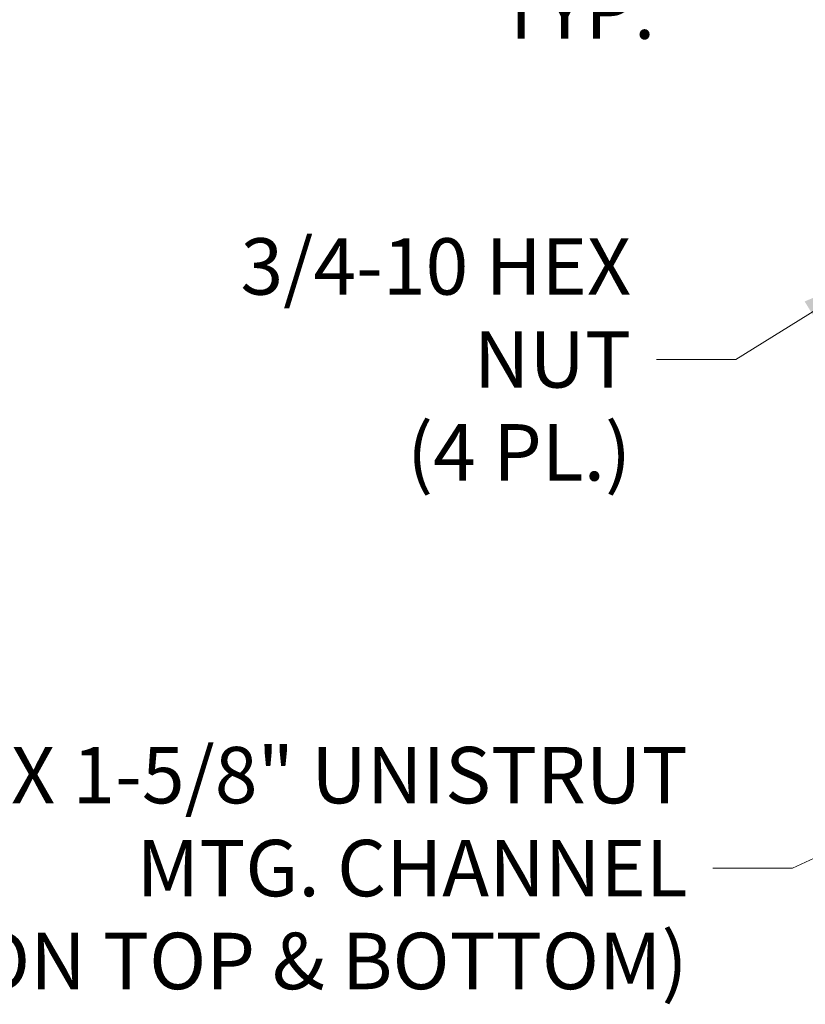
# Model space of a CAD drawing. Units: inches. Extents: x 19 to 496, y 9 to 306.
# Drawn here: x 336 to 366, y 80 to 117 of the extents above; entities that cross this region are included whole.
import ezdxf

# ---------------------------------------------------------------- set-up
doc = ezdxf.new("R2010")
doc.units = ezdxf.units.IN
doc.header["$LTSCALE"] = 30
doc.header["$MEASUREMENT"] = 0
doc.layers.get('0').update_dxf_attribs({"lineweight": 0})
doc.layers.add('Dimension (ANSI)', color=7, linetype='Continuous', lineweight=5)
doc.layers.add('Symbol (ANSI)', color=7, linetype='Continuous', lineweight=5)
doc.styles.add('Note Text (ANSI)', font='tahoma.ttf')
doc.dimstyles.new('Default (ANSI)', dxfattribs={"dimscale": 30, "dimtxt": 0.07, "dimasz": 0.07, "dimexe": 0.125, "dimexo": 0.0625, "dimgap": 0.031496, "dimtad": 0, "dimtih": 1, "dimtoh": 1, "dimrnd": 1e-08, "dimzin": 0, "dimdsep": 46, "dimtxsty": 'Note Text (ANSI)', "dimblk": 'Filled-1', "dimcen": 0.09, "dimdle": 0.393701, "dimclrd": 256, "dimclre": 256, "dimclrt": 256, "dimadec": 0, "dimazin": 0, "dimtfac": 0.928571, "dimtofl": 0, "dimtmove": 0, "dimatfit": 3, "dimfxl": 1, "dimtolj": 1, "dimtzin": 0, "dimlwd": -1, "dimlwe": -1, "dimarcsym": 0})
doc.dimstyles.new('Default (ANSI)$7', dxfattribs={"dimscale": 30, "dimtxt": 0.07, "dimasz": 0.098425, "dimexe": 0.125, "dimexo": 0.0625, "dimgap": 0.031496, "dimtad": 0, "dimtih": 1, "dimtoh": 1, "dimrnd": 1e-08, "dimzin": 0, "dimdsep": 46, "dimtxsty": 'Note Text (ANSI)', "dimblk": 'Filled-1', "dimcen": 0.09, "dimdle": 0.393701, "dimclrd": 256, "dimclre": 256, "dimclrt": 256, "dimadec": 0, "dimazin": 0, "dimtfac": 0.928571, "dimtofl": 0, "dimtmove": 0, "dimatfit": 3, "dimfxl": 1, "dimtolj": 1, "dimtzin": 0, "dimlwd": -1, "dimlwe": -1, "dimarcsym": 0})

# ---------------------------------------------------------------- blocks, each defined once
blk = doc.blocks.new('Filled-1')
at = {"color": 0}
for p, q in [((0, 0), (-1, 0.179)), ((-1, 0.179), (-1, -0.179)), ((-1, 0), (0, 0)), ((-1, -0.179), (0, 0))]:
    blk.add_line(p, q, dxfattribs=at)
at = {"color": 0, "flags": 128}
blk.add_lwpolyline([(-1, -0.179), (0, 0), (-1, 0.179), (-1, -0.179)], dxfattribs=at)
at = {"color": 0}
blk.add_solid([(-1, -0.179), (0, 0), (-1, 0.179), (-1, -0.179)], dxfattribs=at)
blk = doc.blocks.new('*D35')
at = {"layer": 'Defpoints', "color": 0, "transparency": 16777216}
for p in [(367.709, 118.758), (367.709, 112.255), (366.334, 111.099)]:
    blk.add_point(p, dxfattribs=at)
at = {"layer": 'Dimension (ANSI)', "transparency": 16777216}
for p, q in [((366.334, 112.974), (366.334, 122.508)), ((367.709, 114.13), (367.709, 122.508)), ((364.234, 118.758), (360.754, 118.758)), ((369.809, 118.758), (371.909, 118.758))]:
    blk.add_line(p, q, dxfattribs=at)
at = {"layer": 'Dimension (ANSI)', "transparency": 16777216, "xscale": 2.100000008940696, "yscale": 2.100000008940696, "zscale": 2.100000008940696}
blk.add_blockref('Filled-1', (366.334, 118.758), dxfattribs=at)
at = {"layer": 'Dimension (ANSI)', "transparency": 16777216, "xscale": 2.100000008940696, "yscale": 2.100000008940696, "zscale": 2.100000008940696, "rotation": 180}
blk.add_blockref('Filled-1', (367.709, 118.758), dxfattribs=at)
at = {"layer": 'Dimension (ANSI)', "transparency": 16777216, "insert": (357.035, 118.758), "char_height": 2.1, "attachment_point": 5, "style": 'Note Text (ANSI)'}
blk.add_mtext('\\A1;\\fTahoma|b0|i0;\\H2.1000;1.38\\P\\fTahoma|b0|i0;\\H2.1000;TYP.', dxfattribs=at)

msp = doc.modelspace()

# ---------------------------------------------------------------- texts
at = {"layer": 'Symbol (ANSI)', "char_height": 2.1, "attachment_point": 6, "line_spacing_factor": 0.987884, "style": 'Note Text (ANSI)'}
for s, insert, width in [('\\fTahoma|b0|i0;3/4-10 HEX NUT\\P\\fTahoma|b0|i0;(4 PL.)', (359.059, 104.027), 21.01702), ('\\fTahoma|b0|i0;1" X 1-5/8" UNISTRUT\\P\\fTahoma|b0|i0;MTG. CHANNEL\\P\\fTahoma|b0|i0;(1 ON TOP & BOTTOM)', (361.161, 85.098), 30.02455)]:
    msp.add_mtext(s, dxfattribs=dict(at, insert=insert, width=width))

# ---------------------------------------------------------------- dimensions: what is measured, and where the dimension line sits
at = {"layer": 'Dimension (ANSI)'}
dim = msp.add_linear_dim(base=(367.708508936, 118.757943175), p1=(366.333508936, 111.098935305), p2=(367.708508936, 112.255185305), angle=180, text='\\fTahoma|b0|i0;\\H2.1000;<>\\P\\fTahoma|b0|i0;\\H2.1000;TYP.', dimstyle='Default (ANSI)', override={"dimgap": 0.031496, "dimtih": 0, "dimtoh": 0, "dimdec": 2, "dimtol": 0, "dimlim": 0, "dimtp": 0, "dimtm": 0, "dimtdec": 2, "dimatfit": 1}, dxfattribs=at)
dim.commit()
dim.dimension.update_dxf_attribs({"geometry": '*D35', "text_midpoint": (357.035066806, 118.757943175), "dimtype": 160})

# ---------------------------------------------------------------- leaders
at = {"layer": 'Symbol (ANSI)', "annotation_type": 0, "has_hookline": 1, "hookline_direction": 1}
for points, text_width in [([(368.28, 107.327), (362.957, 104.027), (360.004, 104.027)], 20.887), ([(395.584, 99.051), (365.059, 85.098), (362.106, 85.098)], 29.723)]:
    msp.add_leader(points, dimstyle='Default (ANSI)$7', override={"dimtad": 0}, dxfattribs=dict(at, text_width=text_width))

doc.saveas('drawing.dxf')
